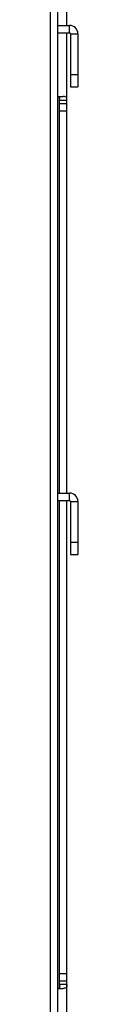
# Model space of a CAD drawing. Units: millimetres. Extents: x 0 to 1189, y 0 to 841.
# Drawn here: x 497 to 498, y 117 to 150 of the extents above; entities that cross this region are included whole.
import ezdxf

# ---------------------------------------------------------------- set-up
doc = ezdxf.new("R2010")
doc.units = ezdxf.units.MM
doc.header["$LTSCALE"] = 65.395
doc.layers.add('7_ALL_FEATURES', color=7, linetype='CONTINUOUS')
doc.layers.add('FTR_ALL', color=7, linetype='CONTINUOUS')

msp = doc.modelspace()

# ---------------------------------------------------------------- linework, layer by layer
at = {"layer": '7_ALL_FEATURES', "color": 7, "linetype": 'CONTINUOUS'}
for p, q in [((497.4191, 218.5782), (497.4191, 100.9032)), ((497.6691, 218.5782), (497.6691, 100.9032)), ((497.6691, 149.5282), (498.0691, 149.5282)), ((497.7316, 133.9282), (497.7316, 147.1607)), ((497.7316, 147.0357), (497.9816, 147.0357)), ((497.9816, 146.9132), (497.7316, 146.9132)), ((497.9816, 146.6683), (497.7316, 146.6683)), ((497.6691, 133.9282), (498.0691, 133.9282)), ((497.7316, 117.4107), (497.7316, 133.6782)), ((497.7316, 117.9031), (497.9816, 117.9031)), ((497.7316, 117.6582), (497.9816, 117.6582)), ((497.9816, 117.5357), (497.7316, 117.5357))]:
    msp.add_line(p, q, dxfattribs=at)
at = {"layer": '7_ALL_FEATURES', "color": 3, "linetype": 'CONTINUOUS'}
for p, q in [((497.9816, 149.5282), (497.9816, 185.5032)), ((497.6691, 149.2782), (498.0691, 149.2782)), ((497.9816, 133.9282), (497.9816, 149.2532)), ((497.6816, 147.1607), (497.8525, 147.1607)), ((497.6691, 133.6782), (498.0691, 133.6782)), ((497.9816, 114.1683), (497.9816, 133.6532)), ((497.6816, 117.4107), (497.8525, 117.4107))]:
    msp.add_line(p, q, dxfattribs=at)
at = {"layer": '7_ALL_FEATURES', "color": 7, "linetype": 'CONTINUOUS'}
for points, knots in [([(497.7408, 147.1149), (497.7406, 147.1202), (497.7396, 147.1324), (497.7269, 147.1341), (497.7222, 147.1331)], [0, 0, 0, 0, 0.5234962, 1, 1, 1, 1]), ([(497.7316, 147.0357), (497.7316, 147.049), (497.7366, 147.0753), (497.7413, 147.1017), (497.7408, 147.1149)], [0, 0, 0, 0, 0.5016286, 1, 1, 1, 1]), ([(497.7408, 117.4565), (497.7406, 117.4512), (497.7396, 117.439), (497.7269, 117.4372), (497.7222, 117.4383)], [0, 0, 0, 0, 0.5234962, 1, 1, 1, 1]), ([(497.7316, 117.5357), (497.7316, 117.5224), (497.7366, 117.4961), (497.7413, 117.4697), (497.7408, 117.4565)], [0, 0, 0, 0, 0.5016286, 1, 1, 1, 1])]:
    msp.add_open_spline(points, degree=3, knots=knots, dxfattribs=at)
at = {"layer": '7_ALL_FEATURES', "color": 3, "linetype": 'CONTINUOUS'}
for points, knots in [([(497.8987, 147.1575), (497.8914, 147.1586), (497.876, 147.1602), (497.8605, 147.1607), (497.8525, 147.1607)], [0, 0, 0, 0, 0.4800437, 1, 1, 1, 1]), ([(497.9816, 147.0357), (497.9816, 147.0473), (497.9814, 147.0685), (497.9797, 147.0897), (497.9781, 147.099)], [0, 0, 0, 0, 0.5507595, 1, 1, 1, 1]), ([(497.8987, 117.4138), (497.8914, 117.4128), (497.876, 117.4112), (497.8605, 117.4107), (497.8525, 117.4107)], [0, 0, 0, 0, 0.4800437, 1, 1, 1, 1]), ([(497.9816, 117.5357), (497.9816, 117.524), (497.9814, 117.5029), (497.9797, 117.4817), (497.9781, 117.4723)], [0, 0, 0, 0, 0.5507595, 1, 1, 1, 1])]:
    msp.add_open_spline(points, degree=3, knots=knots, dxfattribs=at)
for points in [[(497.9781, 147.099), (497.9724, 147.1314), (497.9312, 147.1528), (497.8987, 147.1575)], [(497.9781, 117.4723), (497.9724, 117.44), (497.9312, 117.4186), (497.8987, 117.4138)]]:
    msp.add_open_spline(points, degree=3, dxfattribs=at)
at = {"layer": 'FTR_ALL', "color": 7, "linetype": 'CONTINUOUS'}
for p, q in [((498.0691, 149.2782), (498.0691, 149.5282)), ((498.0941, 149.2532), (498.3441, 149.2532)), ((498.3441, 149.2532), (498.3441, 147.4782)), ((498.0941, 147.8948), (498.3441, 147.8948)), ((498.0941, 147.4782), (498.3441, 147.4782)), ((498.0691, 133.6782), (498.0691, 133.9282)), ((498.0941, 133.6532), (498.3441, 133.6532)), ((498.3441, 133.6532), (498.3441, 131.8782)), ((498.0941, 132.2948), (498.3441, 132.2948)), ((498.0941, 131.8782), (498.3441, 131.8782))]:
    msp.add_line(p, q, dxfattribs=at)
at = {"layer": 'FTR_ALL', "color": 3, "linetype": 'CONTINUOUS'}
for p, q in [((498.0941, 149.2532), (498.0941, 147.4782)), ((498.0941, 133.6532), (498.0941, 131.8782))]:
    msp.add_line(p, q, dxfattribs=at)
at = {"layer": 'FTR_ALL', "color": 7, "linetype": 'CONTINUOUS'}
for centre in [(498.0691, 149.2532), (498.0691, 133.6532)]:
    msp.add_arc(centre, 0.275, 0, 90, dxfattribs=at)
at = {"layer": 'FTR_ALL', "color": 3, "linetype": 'CONTINUOUS'}
for centre in [(498.0691, 149.2532), (498.0691, 133.6532)]:
    msp.add_arc(centre, 0.025, 0, 90, dxfattribs=at)

doc.saveas('drawing.dxf')
